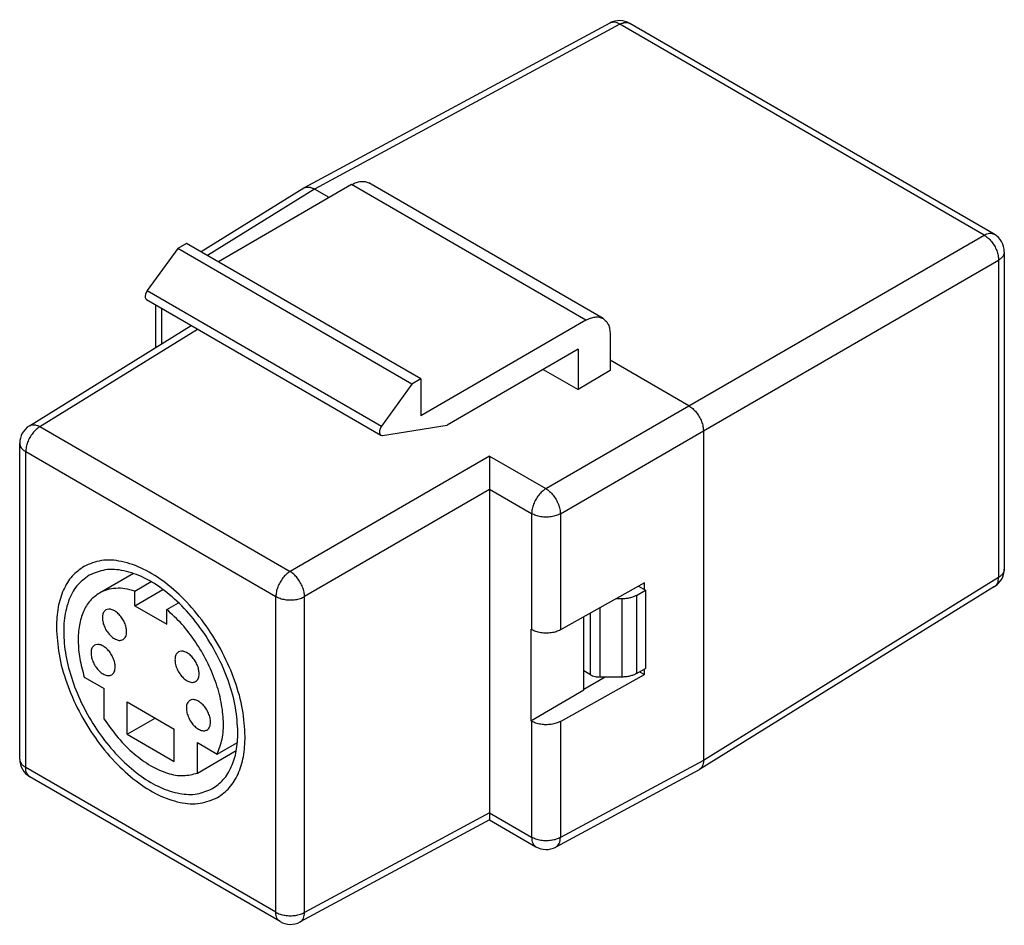
# Model space of a CAD drawing. Units: inches. Extents: x -3.01 to 2.63, y -4.95 to 0.3.
# Drawn here: x -0.45 to 0.99, y -1.08 to 0.25 of the extents above; entities that cross this region are included whole.
import ezdxf

# ---------------------------------------------------------------- set-up
doc = ezdxf.new("R2010")
doc.units = ezdxf.units.IN
doc.header["$MEASUREMENT"] = 0

# ---------------------------------------------------------------- blocks, each defined once
blk = doc.blocks.new('s-video_connector__18', base_point=(-0.3941004875182277, -0.9018175485240943))
at = {"color": 7, "linetype": 'Continuous'}
for p, q in [((-0.2816960675204256, -0.56313095004009), (-0.3313533054895554, -0.5918712976519137)), ((-0.279549188966007, -0.5888633334233798), (-0.2558258991220346, -0.575132896039092)), ((-0.279549188966007, -0.6104515607815292), (-0.2384207049382408, -0.5866474392466149)), ((-0.279549188966007, -0.6104515607815292), (-0.279549188966007, -0.5888633334233798)), ((-0.279549188966007, -0.6104515607815292), (-0.2328801414076949, -0.6374624197095359)), ((-0.2328801414076949, -0.6158741923513865), (-0.2157390909821616, -0.6059533878964969)), ((-0.2328801414076949, -0.6374624197095359), (-0.2328801414076949, -0.6158741923513865)), ((-0.3533800952543686, -0.7145078702834188), (-0.3244504695713525, -0.7312516025652404)), ((-0.3244504695713525, -0.7758507192823662), (-0.3244504695713525, -0.7312516025652404)), ((-0.2905093440743983, -0.798194142507822), (-0.2905093440743983, -0.7508958636037907)), ((-0.2905093440743983, -0.7508958636037907), (-0.2219199862993033, -0.790593641119194)), ((-0.2905093440743983, -0.798194142507822), (-0.2496486362849507, -0.7745450030558063)), ((-0.2219199862993033, -0.8378919200232254), (-0.2219199862993033, -0.790593641119194)), ((-0.2905093440743983, -0.798194142507822), (-0.2219199862993033, -0.8378919200232254)), ((-0.1879788608023496, -0.8102379021577437), (-0.1590492351193335, -0.8269816344395656)), ((-0.1879788608023491, -0.8548370188748701), (-0.1879788608023496, -0.8102379021577437)), ((-0.1590492351193335, -0.8269816344395656), (-0.12959806050241, -0.8099360428866667)), ((-0.1879788608023491, -0.8548370188748701), (-0.1312742831583761, -0.8220178501228228))]:
    blk.add_line(p, q, dxfattribs=at)
for points in [[(-0.1183288428554741, -0.8014997759688428), (-0.1221446162137825, -0.762140200070891), (-0.1333806710152507, -0.7205421299988011), (-0.1514152011716129, -0.6790078657468684), (-0.1752499941312026, -0.6398361746168579), (-0.2035659270594233, -0.6051951101765662), (-0.2347957729572084, -0.5770018819324034), (-0.2672110871932524, -0.556816960910441), (-0.29901779013408, -0.5457574277525857), (-0.3284554746934028, -0.5444354841149717), (-0.3538948975803664, -0.5529241972975676)], [(-0.3538948975803664, -0.5529241972975676), (-0.3709687248023656, -0.5671149807559566), (-0.383653315464347, -0.5872183055462834), (-0.391463472332491, -0.6124652627772563), (-0.3941004875182277, -0.6418901550306222)], [(-0.1289354445732726, -0.7953609443942954), (-0.1324576969040185, -0.7590290281808015), (-0.1428294397976814, -0.720630809652719), (-0.1594766984035543, -0.6822914888047814), (-0.1814780457508681, -0.6461330046847715), (-0.2076158299923027, -0.6141566375091176), (-0.2364433800517964, -0.5881321191298907), (-0.2663652085773756, -0.5694998843403866), (-0.2957252420612162, -0.5592910845023664), (-0.3228984893467449, -0.5580708288368765), (-0.3463810335500959, -0.5659065640823494)], [(-0.3463810335500959, -0.5659065640823494), (-0.3641101580915203, -0.5813821048568348), (-0.376428974323877, -0.603893489440626), (-0.3827197183484148, -0.6323119562093056), (-0.382666996841322, -0.6652124418727013), (-0.3762734013440004, -0.7009452087624154), (-0.3638595842385245, -0.7377184508218033), (-0.3460479792198917, -0.7736882051164169), (-0.323731775239248, -0.8070508119877178), (-0.2980299675182438, -0.8361333027090962), (-0.2702313745510795, -0.859477400935927), (-0.2417299223588351, -0.8759124841233596), (-0.2139547926696664, -0.88461448875532), (-0.1882987581602277, -0.8851469946204678), (-0.1660482968236062, -0.8774833669171149)], [(-0.279549188966007, -0.5888633334233798), (-0.2938937705703895, -0.5855427266611714), (-0.3074866933412616, -0.5849382149862394), (-0.320056791313259, -0.5870618613513491), (-0.3313533054895554, -0.5918712976519137)], [(-0.3313533054895554, -0.5918712976519137), (-0.3446905217319303, -0.6030231344899308), (-0.354523073430875, -0.6188757447895992), (-0.3604614580866392, -0.6388012032601087), (-0.3622704671917297, -0.6620102109466088), (-0.3598784215113499, -0.6875834355735785), (-0.3533800952543686, -0.7145078702834188)], [(-0.3217707804929594, -0.6164773706002605), (-0.3250134023050511, -0.6197678884644943), (-0.3267127886454853, -0.6248542872447231), (-0.3267025413984641, -0.6312387226700626), (-0.3249837165352287, -0.6382962112142077), (-0.3217245143291654, -0.6453359268671516), (-0.317244010939308, -0.6516687844265624), (-0.3119807582407104, -0.6566748481988212), (-0.3064499763324472, -0.6598641384317145), (-0.3011930567808, -0.6609244041121346), (-0.2967245670587246, -0.6597519265495332)], [(-0.2915700042461782, -0.6483460345324749), (-0.2923323952344838, -0.6419821846019826), (-0.2945537732310475, -0.6352847495754077), (-0.298042569123348, -0.6288314066211962), (-0.3024978345936804, -0.623178767561505), (-0.3075353053774855, -0.6188144183488332), (-0.3127204724135541, -0.6161147644639602), (-0.3176060942656665, -0.6153127038519787), (-0.3217707804929594, -0.6164773706002605)], [(-0.1590492351193335, -0.8269816344395656), (-0.1521056804073405, -0.8053400909821116), (-0.1501896352320115, -0.779659254787832), (-0.1533936660630675, -0.7511792534630397), (-0.1615630085313369, -0.7212754313293979), (-0.1743031931527551, -0.6913918690045983), (-0.1909989509428655, -0.662971668434237), (-0.2108440538817783, -0.6373872863913398), (-0.2328801414076949, -0.6158741923513865)], [(-0.3941004875182277, -0.6418901550306222), (-0.3902847141599194, -0.6812497309285742), (-0.3790486593584511, -0.7228478010006638), (-0.3610141292020888, -0.7643820652525959), (-0.3371793362424992, -0.8035537563826067), (-0.3088634033142785, -0.8381948208228983), (-0.2776335574164936, -0.866388049067061), (-0.2452182431804495, -0.8865729700890238), (-0.213411540239622, -0.8976325032468786), (-0.1839738556802993, -0.8989544468844927), (-0.1585344327933358, -0.8904657337018971)], [(-0.2967245670587246, -0.6597519265495332), (-0.2945356148507759, -0.6579325953369193), (-0.292909385278727, -0.6553552460048261), (-0.2919080831161446, -0.6521184566162399), (-0.2915700042461782, -0.6483460345324749)], [(-0.3383877898508435, -0.6680214353484535), (-0.341630411662935, -0.6713119532126872), (-0.3433297980033694, -0.676398351992916), (-0.3433195507563482, -0.6827827874182555), (-0.3416007258931129, -0.6898402759624007), (-0.3383415236870498, -0.6968799916153448), (-0.3338610202971923, -0.7032128491747556), (-0.3285977675985946, -0.7082189129470141), (-0.3230669856903312, -0.7114082031799074), (-0.3178100661386838, -0.7124684688603276), (-0.3133415764166084, -0.7112959912977261)], [(-0.308187013604062, -0.6998900992806684), (-0.3089494045923677, -0.693526249350176), (-0.3111707825889315, -0.686828814323601), (-0.3146595784812319, -0.6803754713693896), (-0.3191148439515643, -0.6747228323096985), (-0.3241523147353693, -0.6703584830970265), (-0.329337481771438, -0.6676588292121535), (-0.3342231036235505, -0.6668567686001721), (-0.3383877898508435, -0.6680214353484535)], [(-0.2157047633149772, -0.6778656863457292), (-0.218947385127069, -0.6811562042099636), (-0.2206467714675033, -0.6862426029901927), (-0.2206365242204821, -0.6926270384155321), (-0.2189176993572469, -0.6996845269596772), (-0.2156584971511835, -0.7067242426126211), (-0.2111779937613259, -0.7130571001720319), (-0.2059147410627284, -0.7180631639442906), (-0.2003839591544653, -0.7212524541771839), (-0.1951270396028178, -0.7223127198576038), (-0.1906585498807425, -0.7211402422950024)], [(-0.1855039870681961, -0.7097343502779442), (-0.1862663780565017, -0.7033705003474523), (-0.1884877560530653, -0.6966730653208774), (-0.1919765519453659, -0.6902197223666655), (-0.1964318174156983, -0.6845670833069742), (-0.2014692881995033, -0.6802027340943024), (-0.2066544552355721, -0.6775030802094297), (-0.2115400770876846, -0.6767010195974483), (-0.2157047633149772, -0.6778656863457292)], [(-0.3133415764166084, -0.7112959912977261), (-0.31115262420866, -0.7094766600851122), (-0.3095263946366112, -0.7068993107530188), (-0.3085250924740284, -0.7036625213644327), (-0.308187013604062, -0.6998900992806684)], [(-0.1906585498807425, -0.7211402422950024), (-0.1884695976727938, -0.7193209110823885), (-0.1868433681007449, -0.7167435617502953), (-0.1858420659381624, -0.713506772361709), (-0.1855039870681961, -0.7097343502779442)], [(-0.1688869777103125, -0.7805134206263845), (-0.1696493686986182, -0.7741495706958924), (-0.1718707466951818, -0.7674521356693172), (-0.1753595425874821, -0.7609987927151057), (-0.1798148080578146, -0.7553461536554147), (-0.1848522788416198, -0.750981804442743), (-0.1900374458776883, -0.7482821505578701), (-0.1949230677298007, -0.7474800899458882), (-0.1990877539570931, -0.7486447566941695)], [(-0.1990877539570931, -0.7486447566941695), (-0.202330375769185, -0.7519352745584035), (-0.2040297621096193, -0.7570216733386324), (-0.2040195148625982, -0.7634061087639717), (-0.202300689999363, -0.7704635973081171), (-0.1990414877933001, -0.7775033129610609), (-0.1945609844034425, -0.7838361705204717), (-0.1892977317048448, -0.7888422342927303), (-0.1837669497965816, -0.7920315245256238), (-0.1785100302449342, -0.793091790206044), (-0.174041540522859, -0.7919193126434428)], [(-0.3244504695713525, -0.7758507192823662), (-0.3038620241111151, -0.8034037235763476), (-0.2806996866684825, -0.8265428522211213), (-0.2562146651868512, -0.8440180844142143), (-0.2317296437052196, -0.854885468824265), (-0.208567306262587, -0.8585578849543919), (-0.1879788608023491, -0.8548370188748701)], [(-0.174041540522859, -0.7919193126434428), (-0.1718525883149103, -0.7900999814308288), (-0.1702263587428614, -0.7875226320987353), (-0.1692250565802788, -0.7842858427101489), (-0.1688869777103125, -0.7805134206263845)], [(-0.1660482968236062, -0.8774833669171149), (-0.150287840926376, -0.8643841821862945), (-0.1385789880076241, -0.8458272669952235), (-0.1313696124370296, -0.8225223833974024), (-0.1289354445732726, -0.7953609443942954)], [(-0.1585344327933358, -0.8904657337018971), (-0.1414606055713365, -0.876274950243508), (-0.1287760149093554, -0.8561716254531808), (-0.1209658580412111, -0.8309246682222081), (-0.1183288428554741, -0.8014997759688428)]]:
    blk.add_spline(points, degree=3, dxfattribs=at)
blk = doc.blocks.new('back__19', base_point=(-0.03250008067121234, -0.8500494900740995))
at = {"color": 7, "linetype": 'Continuous'}
for p, q in [((0.4146125735702027, 0.2408510983758929), (-0.03197860506582054, 7.994461417059647e-05)), ((0.9758663677613933, -0.06749284717183775), (0.4438769993777991, 0.24040908210268)), ((0.004509994455625453, -0.01414192891662043), (-0.01721580401942935, -0.001567588783049515)), ((0.9908386397008525, -0.09345758074140147), (0.9908386397008525, -0.5569371504971659)), ((0.5300913063662213, -0.3183350379248026), (0.4148296701591825, -0.2516245315338268)), ((0.5513012789281864, -0.3550717320644649), (0.5513012789281864, -0.8362168489402728)), ((0.4533149515334211, -0.5952721573837757), (0.4664484651858006, -0.587670813386982)), ((0.4563658502063245, -0.5818352520227663), (0.4664484651858006, -0.587670813386982)), ((0.4664484651858006, -0.587670813386982), (0.4664484651858006, -0.7018390728105065)), ((0.976643638028093, -0.5824362098499325), (0.5453755830180043, -0.8497476739211464)), ((0.4321017480978247, -0.600357731974379), (0.4232258510356262, -0.600357731974379)), ((0.4533149515334211, -0.7094404168073006), (0.4664484651858006, -0.7018390728105065)), ((0.3863443887849436, -0.7111356083375012), (0.376645903975109, -0.7055223717552344)), ((0.4321017480978247, -0.7145259913979032), (0.4004865244086747, -0.7145259913979032))]:
    blk.add_line(p, q, dxfattribs=at)
at = {"color": 124, "linetype": 'Continuous'}
for p, q in [((0.4292194927654528, 0.2391195242386288), (-0.01721580401942935, -0.001567588783049515)), ((0.9612088611490476, -0.06878240503588885), (0.4292194927654528, 0.2391195242386288)), ((0.5300913063662213, -0.3183350379248026), (0.9612088611490476, -0.06878240503588885)), ((0.5513012789281864, -0.3550717320644649), (0.9824188337110121, -0.1055190991755515)), ((0.9824188337110121, -0.1055190991755515), (0.9824188337110121, -0.5689986689313155)), ((0.9824188337110121, -0.5689986689313155), (0.5513012789281864, -0.8362168489402728)), ((0.4321017480978247, -0.600357731974379), (0.4321017480978247, -0.7145259913979032)), ((0.4533149515334211, -0.5952721573837757), (0.4533149515334211, -0.7094404168073006)), ((0.4004865244086747, -0.7145259913979032), (0.4004865244086747, -0.6130671083202084)), ((0.3863443887849436, -0.7111356083375012), (0.3863443887849442, -0.6209713759761701))]:
    blk.add_line(p, q, dxfattribs=at)
at = {"color": 7, "linetype": 'Continuous'}
for centre, radius, start, end in [((0.4288492713172583, 0.2144443485331165), 0.02999999999999972, 59.93883201339031, 118.3304836772299), ((0.9608386397008525, -0.09345758074140147), 0.03000000000000003, 0, 59.93883201339044), ((0.9608386397008525, -0.5569371504971659), 0.02999999999999983, -58.2082592146494, 0)]:
    blk.add_arc(centre, radius, start, end, dxfattribs=at)
at = {"color": 124, "linetype": 'Continuous'}
for points in [[(0.4292194927654528, 0.2391195242386288), (0.4252273563713532, 0.241051223160981), (0.4213689092500509, 0.2420008300757782), (0.4177865725976204, 0.2419332892949375), (0.4146125735702027, 0.2408510983758929)], [(0.4292194927654528, 0.2391195242386288), (0.4332693416611043, 0.2409302327796606), (0.437155991469658, 0.2417630220131358), (0.4407359368364732, 0.2415871389493615), (0.4438769993777991, 0.24040908210268)], [(0.9612088611490476, -0.06878240503588885), (0.9652587100446988, -0.06697169649485712), (0.9691453598532522, -0.06613890726138175), (0.9727253052200674, -0.06631479032515615), (0.9758663677613933, -0.06749284717183775)], [(0.9612088611490476, -0.06878240503588885), (0.9667805275417483, -0.07274597683948783), (0.9719474232780684, -0.07812045536676779), (0.9763575599412795, -0.08453973854812978), (0.9797105235813298, -0.0915665190324918), (0.9817778856742851, -0.09872212353219975), (0.9824188337110121, -0.1055190991755515)], [(0.9908386397008525, -0.09345758074140147), (0.9902874539837259, -0.09677064255368172), (0.988654155337856, -0.09996196408174003), (0.9859987556964113, -0.1029142773967376), (0.9824188337110121, -0.1055190991755515)], [(0.9908386397008525, -0.5569371504971659), (0.9902874539837259, -0.560250212309446), (0.988654155337856, -0.5634415338375044), (0.9859987556964113, -0.5663938471525019), (0.9824188337110121, -0.5689986689313155)], [(0.976643638028093, -0.5824362098499325), (0.9791522113568425, -0.5802361535514756), (0.9809912691260739, -0.5771843221127493), (0.9820935750278446, -0.5733922824766787), (0.9824188337110121, -0.5689986689313155)]]:
    blk.add_spline(points, degree=3, dxfattribs=at)
at = {"color": 7, "linetype": 'Continuous'}
for points in [[(-0.03250008067121234, -0.0002218715387829665), (-0.03224162249078692, -6.702474864880739e-05), (-0.03197860506582054, 7.994461417059647e-05)], [(-0.03197860506582054, 7.994461417059647e-05), (-0.02879319167507914, 0.001168289370456695), (-0.02518020433746233, 0.001252354886198156), (-0.021273001482164, 0.0003290336995754112), (-0.01721580401942935, -0.001567588783049515)], [(0.5300913063662213, -0.3183350379248026), (0.5355812615853329, -0.3223459082860213), (0.5406967922844932, -0.3277501194932152), (0.5450894096245199, -0.3341795437444049), (0.5484598925877546, -0.341196183158939), (0.5505786197178699, -0.348322054978733), (0.5513012789281864, -0.3550717320644649)], [(0.4533149515334211, -0.5952721573837757), (0.4487688542978814, -0.5974314981016684), (0.4435822510687777, -0.5990360342005157), (0.437954457480711, -0.6000241014221933), (0.4321017480978247, -0.600357731974379)], [(0.3863443887849436, -0.7111356083375012), (0.3893751202753036, -0.7125751688160964), (0.3928328557613728, -0.7136448595486612), (0.3965847181534173, -0.7143035710297795), (0.4004865244086747, -0.7145259913979032)], [(0.4533149515334211, -0.7094404168073006), (0.4487688542978814, -0.7115997575251927), (0.4435822510687777, -0.7132042936240399), (0.4379544574807108, -0.7141923608457178), (0.4321017480978247, -0.7145259913979032)], [(0.5513012789281864, -0.8362168489402728), (0.5509134573781803, -0.8406492406221957), (0.549764174278405, -0.8444703979808301), (0.5478954424688041, -0.8475406221826747), (0.5453755830180043, -0.8497476739211464)], [(0.5453755830180043, -0.8497476739211464), (0.5451171248375788, -0.8499025207112801), (0.544854107412612, -0.8500494900740995)]]:
    blk.add_spline(points, degree=3, dxfattribs=at)
blk = doc.blocks.new('front__20', base_point=(-0.4477530543586073, -1.075861486420843))
at = {"color": 7, "linetype": 'Continuous'}
for p, q in [((0.03723464900556614, 0.004798269646715415), (-0.1573920958945026, -0.107846745093392)), ((0.4045205445340897, -0.19078118490827), (0.06228086243980086, 0.007298447230444182)), ((-0.03250008067121234, -0.0002218715387829665), (-0.1825993646389859, -0.09325741842742861)), ((0.004509994455625453, -0.01414192891662043), (-0.01721580401942935, -0.001567588783049515)), ((-0.2038887633790465, -0.0809356553721329), (-0.2169361984483449, -0.0884871792721822)), ((0.1383509187152424, -0.2790152875108468), (-0.2038887633790465, -0.0809356553721329)), ((-0.2169361984483449, -0.0884871792721822), (-0.2613512554655496, -0.1500600146108475)), ((0.1253034836459445, -0.2865668114108962), (-0.2169361984483449, -0.0884871792721822)), ((-0.2623047002756703, -0.1630476161206597), (0.07993498181861852, -0.3611272482593744)), ((-0.2486909558388419, -0.2328884926129722), (-0.2486909558388419, -0.170926905493464)), ((-0.433558052685848, -0.347474058927667), (-0.1969960456773529, -0.2008466059956704)), ((0.379474331099855, -0.1932813624919987), (0.1383509187152424, -0.3328374669533657)), ((0.4148296701591825, -0.2135929689423865), (0.4148296701591825, -0.2666139463045799)), ((0.3681606226008704, -0.2357109024665278), (0.176613356235078, -0.346573593276471)), ((0.3681606226008704, -0.2357109024665278), (0.3681606226008704, -0.2945642748693332)), ((0.5300913063662213, -0.3183350379248026), (0.4148296701591825, -0.2516245315338268)), ((0.3173175368079612, -0.2651375886679306), (0.3681606226008704, -0.2945642748693332)), ((0.4148296701591825, -0.2666139463045799), (0.3681606226008704, -0.2945642748693332)), ((0.1253034836459445, -0.2865668114108962), (0.08088842662873923, -0.3481396467495617)), ((0.1383509187152424, -0.2790152875108468), (0.1253034836459445, -0.2865668114108962)), ((0.1383509187152424, -0.2790152875108468), (0.1383509187152424, -0.3328374669533657)), ((0.08252577687898556, -0.3615351495996187), (0.176613356235078, -0.346573593276471)), ((0.5513012789281864, -0.3550717320644649), (0.5513012789281864, -0.8362168489402728)), ((-0.4477530543586073, -0.8343175297708633), (-0.4477530543586073, -0.3729731182804337)), ((0.2387600816437325, -0.4406593131478655), (0.2387600816437325, -0.9126944214249113)), ((0.4649673538125851, -0.5770277329495147), (0.3422842762112063, -0.6455972834063202)), ((0.4649673538125851, -0.586813583757245), (0.4649673538125851, -0.5770277329495147)), ((0.376645903975109, -0.7333154618483025), (0.376645903975109, -0.6263920155340016)), ((0.2988641580445886, -0.6445935990226611), (0.2988641580445886, -0.7783335600616467)), ((0.30023132166184, -0.6453848785865077), (0.2988641580445886, -0.6445935990226611)), ((0.4649673538125851, -0.7107676939885), (0.4649673538125851, -0.7026963024402432)), ((0.3422842762112063, -0.7793372444453052), (0.4649673538125851, -0.7107676939885)), ((0.407695918684129, -0.7145259913979032), (0.376645903975109, -0.7324969509716961)), ((0.4579945256431559, -0.7067319982143719), (0.4649673538125851, -0.7107676939885)), ((0.2988641580445886, -0.7783335600616467), (0.376645903975109, -0.7333154618483025)), ((0.2988641580445886, -0.7783335600616467), (0.30023132166184, -0.7791248396254931)), ((-0.06727759720444229, -1.071826219990407), (-0.4327807824191484, -0.860282263340427)), ((0.544854107412612, -0.8500494900740995), (0.3356812228444921, -0.962821078861302)), ((0.2386081166169823, -0.9231331212898866), (-0.03801317139684582, -1.07226823626362)), ((0.2386081166169823, -0.9231331212898866), (0.3064167970368956, -0.9623790625880896))]:
    blk.add_line(p, q, dxfattribs=at)
at = {"color": 124, "linetype": 'Continuous'}
for p, q in [((0.379474331099855, -0.1932813624919987), (0.03723464900556614, 0.004798269646715415)), ((-0.01721580401942935, -0.001567588783049515), (-0.1735727431860802, -0.09848179756986361)), ((-0.2613512554655496, -0.1500600146108475), (0.08088842662873923, -0.3481396467495617)), ((-0.2399041592744386, -0.227442201317245), (-0.2399041592744386, -0.1760124800840668)), ((-0.4181232758068024, -0.3487264921096769), (-0.1879694242244476, -0.2060709851381054)), ((0.3210743036492413, -0.4392934367245318), (0.5300913063662213, -0.3183350379248026)), ((-0.4181232758068024, -0.3487264921096769), (-0.05262009059209657, -0.5602704487596574)), ((0.3422842762112063, -0.4760301308641939), (0.5513012789281864, -0.3550717320644649)), ((-0.4389662577942037, -0.8465951929199568), (-0.4389662577942037, -0.3852507814295274)), ((-0.4389662577942037, -0.3852507814295274), (-0.07346307257949788, -0.5967947380795077)), ((0.2387569066730567, -0.3916502189308483), (-0.05262009059209657, -0.5602704487596574)), ((0.2387569066730567, -0.3916502189308483), (0.3210743036492413, -0.4392934367245318)), ((0.2387600816437325, -0.4406593131478655), (-0.03141011803013211, -0.5970071428993198)), ((0.238756962075571, -0.4402379286979818), (0.30023132166184, -0.4758177260443818)), ((0.30023132166184, -0.4758177260443818), (0.30023132166184, -0.6453848785865077)), ((0.3422842762112063, -0.4760301308641939), (0.3422842762112063, -0.6455972834063202)), ((-0.07346307257949788, -1.058139149569937), (-0.07346307257949788, -0.5967947380795077)), ((-0.03141011803013155, -1.05835155438975), (-0.03141011803013211, -0.5970071428993198)), ((0.30023132166184, -0.7791248396254931), (0.30023132166184, -0.9486919921676193)), ((0.3422842762112063, -0.7793372444453052), (0.3422842762112063, -0.9489043969874317)), ((-0.07346307257949788, -1.058139149569937), (-0.4389662577942037, -0.8465951929199568)), ((0.5513012789281864, -0.8362168489402728), (0.3422842762112063, -0.9489043969874317)), ((0.2387600816437325, -0.9126944214249113), (-0.03141011803013155, -1.05835155438975)), ((0.238756962075571, -0.9131121948212193), (0.30023132166184, -0.9486919921676193))]:
    blk.add_line(p, q, dxfattribs=at)
at = {"color": 7, "linetype": 'Continuous'}
for centre, radius, start, end in [((-0.4177530543586073, -0.3729731182804337), 0.03000000000000004, 121.7917407853509, 180), ((-0.4177530543586073, -0.8343175297708633), 0.02999999999999997, 180, -120.0611679866099), ((0.3214445250974364, -0.9364143290185258), 0.02999999999999991, -120.0611679866094, -61.66951632276969), ((-0.05224986914390146, -1.045861486420844), 0.02999999999999928, -120.0611679866102, -61.66951632276972)]:
    blk.add_arc(centre, radius, start, end, dxfattribs=at)
for points in [[(-0.03250008067121234, -0.0002218715387829665), (-0.03224162249078692, -6.702474864880739e-05), (-0.03197860506582054, 7.994461417059647e-05)], [(-0.03197860506582054, 7.994461417059647e-05), (-0.02879319167507914, 0.001168289370456695), (-0.02518020433746233, 0.001252354886198156), (-0.021273001482164, 0.0003290336995754112), (-0.01721580401942935, -0.001567588783049515)], [(0.03723464900556614, 0.004798269646715415), (0.04414817223323689, 0.008012487238622051), (0.05079476406889984, 0.009528303485120999), (0.05691779679276533, 0.009287184076936432), (0.06228086243980086, 0.007298447230444182)], [(-0.2613512554655496, -0.1500600146108475), (-0.2628407584708686, -0.1525422710094808), (-0.2638653255656305, -0.1551796737560648), (-0.2643390411867208, -0.1577510929945087), (-0.264222200042122, -0.1600409341462778), (-0.2635245852348539, -0.1618571987516136), (-0.2623047002756703, -0.1630476161206597)], [(0.379474331099855, -0.1932813624919987), (0.3863878543275261, -0.1900671449000921), (0.3930344461631893, -0.1885513286535931), (0.3991574788870544, -0.1887924480617778), (0.4045205445340897, -0.19078118490827)], [(0.4045205445340897, -0.19078118490827), (0.4088984489499871, -0.1944198473334979), (0.4121509080940848, -0.1995745459976843), (0.4141535124192499, -0.2060481247748568), (0.4148296701591825, -0.2135929689423865)], [(0.5300913063662213, -0.3183350379248026), (0.5355812615853329, -0.3223459082860213), (0.5406967922844932, -0.3277501194932152), (0.5450894096245199, -0.3341795437444049), (0.5484598925877546, -0.341196183158939), (0.5505786197178699, -0.348322054978733), (0.5513012789281864, -0.3550717320644649)], [(0.08088842662873923, -0.3481396467495617), (0.07939892362342019, -0.3506219031481949), (0.07837435652865837, -0.353259305894779), (0.07790064090756835, -0.3558307251332228), (0.07801748205216721, -0.3581205662849922), (0.0787150968594352, -0.3599368308903281), (0.07993498181861852, -0.3611272482593744)], [(0.07993498181861852, -0.3611272482593744), (0.08113942736639775, -0.3615481522525412), (0.08252577687898556, -0.3615351495996187)], [(0.2387569066730567, -0.3916502189308483), (0.2386936761117031, -0.396884840590458), (0.2386467358813889, -0.4028339862120953), (0.2386178502100408, -0.4092740726452483), (0.2386081046178292, -0.4159630612713474), (0.2386178654615457, -0.422649561298252), (0.2386467658112052, -0.4290822754853497), (0.2386937195949796, -0.4350194422622263), (0.238756962075571, -0.4402379286979818)], [(0.2387600816437325, -0.4406593131478655), (0.2387593017373573, -0.4404490643103076), (0.238756962075571, -0.4402379286979818)], [(-0.1183288428554741, -0.8014997759688428), (-0.1221446162137825, -0.762140200070891), (-0.1333806710152507, -0.7205421299988011), (-0.1514152011716129, -0.6790078657468684), (-0.1752499941312026, -0.6398361746168579), (-0.2035659270594233, -0.6051951101765662), (-0.2347957729572084, -0.5770018819324034), (-0.2672110871932524, -0.556816960910441), (-0.29901779013408, -0.5457574277525857), (-0.3284554746934028, -0.5444354841149717), (-0.3538948975803664, -0.5529241972975676)], [(-0.3538948975803664, -0.5529241972975676), (-0.3709687248023656, -0.5671149807559566), (-0.383653315464347, -0.5872183055462834), (-0.391463472332491, -0.6124652627772563), (-0.3941004875182277, -0.6418901550306222)], [(-0.3941004875182277, -0.6418901550306222), (-0.3902847141599194, -0.6812497309285742), (-0.3790486593584511, -0.7228478010006638), (-0.3610141292020888, -0.7643820652525959), (-0.3371793362424992, -0.8035537563826067), (-0.3088634033142785, -0.8381948208228983), (-0.2776335574164936, -0.866388049067061), (-0.2452182431804495, -0.8865729700890238), (-0.213411540239622, -0.8976325032468786), (-0.1839738556802993, -0.8989544468844927), (-0.1585344327933358, -0.8904657337018971)], [(0.3422842762112063, -0.6455972834063202), (0.3360650733861558, -0.6482688907731867), (0.3288714067391781, -0.6499299680420878), (0.3211827290977545, -0.6504697877095005), (0.3135115002363203, -0.6498523868540826), (0.3063690174509506, -0.6481188992808496), (0.30023132166184, -0.6453848785865077)], [(0.3422842762112063, -0.7793372444453052), (0.3360650733861554, -0.7820088518121723), (0.3288714067391779, -0.7836699290810732), (0.3211827290977542, -0.7842097487484858), (0.31351150023632, -0.783592347893068), (0.3063690174509505, -0.7818588603198349), (0.30023132166184, -0.7791248396254931)], [(-0.1585344327933358, -0.8904657337018971), (-0.1414606055713365, -0.876274950243508), (-0.1287760149093554, -0.8561716254531808), (-0.1209658580412111, -0.8309246682222081), (-0.1183288428554741, -0.8014997759688428)], [(0.5513012789281864, -0.8362168489402728), (0.5509134573781803, -0.8406492406221957), (0.549764174278405, -0.8444703979808301), (0.5478954424688041, -0.8475406221826747), (0.5453755830180043, -0.8497476739211464)], [(0.5453755830180043, -0.8497476739211464), (0.5451171248375788, -0.8499025207112801), (0.544854107412612, -0.8500494900740995)], [(0.238756962075571, -0.9131121948212193), (0.2387539961273362, -0.913309932882443), (0.2387510563199727, -0.913505950762832), (0.2387481427696554, -0.9137002406908153), (0.2387452555925593, -0.9138927948948222), (0.2387423949048593, -0.9140836056032815), (0.2387395608227303, -0.9142726650446222), (0.2387367534623471, -0.9144599654472735), (0.238733972939885, -0.9146454990396642), (0.2387312193715185, -0.9148292580502233), (0.2387284928734227, -0.9150112347073802), (0.2387257935617726, -0.9151914212395634), (0.238723121552743, -0.9153698098752023), (0.2387204769625088, -0.915546392842726), (0.238717859907245, -0.915721162370563), (0.2387152705031266, -0.9158941106871431), (0.2387127088663284, -0.9160652300208946), (0.2387101751130252, -0.9162345126002468), (0.2387076693593922, -0.916401950653629), (0.2387051917216042, -0.9165675364094695), (0.238702742315836, -0.9167312620961983), (0.2387003212582628, -0.9168931199422437), (0.2386979286650592, -0.9170531021760349), (0.2386955646524004, -0.9172112010260008), (0.2386932293364611, -0.9173674087205709), (0.2386909228334164, -0.9175217174881738), (0.2386886452594411, -0.9176741195572385), (0.2386863967307102, -0.9178246071561942), (0.2386841773633985, -0.91797317251347), (0.238681987273681, -0.9181198078574946), (0.2386798265777328, -0.9182645054166974), (0.2386776953917285, -0.9184072574195072), (0.2386755938318432, -0.9185480560943531), (0.2386735220142518, -0.9186868936696639), (0.2386714800551293, -0.9188237623738693), (0.2386694680706504, -0.9189586544353974), (0.2386674861769902, -0.9190915620826777), (0.2386655344903237, -0.9192224775441393), (0.2386636131268256, -0.9193513930482112), (0.2386617222026709, -0.9194783008233222), (0.2386598618340346, -0.9196031930979016), (0.2386580321370915, -0.919726062100378), (0.2386562332280167, -0.9198469000591809), (0.2386544652229849, -0.9199656992027392), (0.2386527282381712, -0.9200824517594817), (0.2386510223897504, -0.9201971499578376), (0.2386493477938975, -0.9203097860262359), (0.2386477045667875, -0.9204203521931058), (0.2386460928245951, -0.9205288406868761), (0.238644575866473, -0.9206309883167718), (0.2386430892607144, -0.920731131228825), (0.2386416330425261, -0.9208292670086718), (0.2386402072471147, -0.920925393241948), (0.2386388119096872, -0.9210195075142897), (0.2386374470654503, -0.9211116074113328), (0.2386361127496109, -0.9212016905187136), (0.2386348089973757, -0.9212897544220675), (0.2386335358439516, -0.9213757967070312), (0.2386322933245453, -0.92145981495924), (0.2386310814743637, -0.9215418067643301), (0.2386299003286134, -0.9216217697079377), (0.2386287499225015, -0.9216997013756987), (0.2386276302912345, -0.9217755993532489), (0.2386265414700194, -0.9218494612262244), (0.238625483494063, -0.9219212845802611), (0.2386244563985719, -0.9219910670009952), (0.2386234602187532, -0.9220588060740628), (0.2386224949898134, -0.9221244993850992), (0.2386215607469595, -0.9221881445197408), (0.2386206575253982, -0.9222497390636238), (0.2386197853603364, -0.9223092806023839), (0.2386189442869808, -0.9223667667216572), (0.2386181343405382, -0.9224221950070797), (0.2386173555562155, -0.9224755630442871), (0.2386166079692194, -0.9225268684189157), (0.2386158916147567, -0.9225761087166013), (0.2386152065280343, -0.9226232815229802), (0.2386145527442589, -0.922668384423688), (0.2386139302986373, -0.9227114150043609), (0.2386133392263764, -0.9227523708506349), (0.2386127795626829, -0.9227912495481456), (0.2386122513427636, -0.9228280486825295), (0.2386117546018254, -0.9228627658394222), (0.238611289375075, -0.9228953986044599), (0.2386108556977192, -0.9229259445632787), (0.2386104536049649, -0.9229544013015142), (0.2386100831320188, -0.9229807664048028), (0.2386097443140877, -0.9230050374587799), (0.2386094371863784, -0.9230272120490822), (0.2386091617840977, -0.923047287761345), (0.2386089181424526, -0.923065262181205), (0.2386087062966496, -0.9230811328942976), (0.2386085262818956, -0.923094897486259), (0.2386083781333975, -0.923106553542725), (0.238608261886362, -0.9231160986493319), (0.238608177575996, -0.9231235303917156), (0.2386081252375061, -0.923128846355512), (0.2386081049060993, -0.9231320441263569), (0.2386081166169823, -0.9231331212898866)], [(0.238756962075571, -0.9131121948212193), (0.2387593017373575, -0.9129037674824824), (0.2387600816437325, -0.9126944214249113)]]:
    blk.add_spline(points, degree=3, dxfattribs=at)
at = {"color": 124, "linetype": 'Continuous'}
for points in [[(-0.4181232758068024, -0.3487264921096769), (-0.4235408632703037, -0.3527865358957261), (-0.4285726915761252, -0.3581920213050162), (-0.4328833774648539, -0.3645826854024491), (-0.4361856228908896, -0.3715325743065336), (-0.4382593144608792, -0.3785784772767445), (-0.4389662577942037, -0.3852507814295274)], [(-0.433558052685848, -0.347474058927667), (-0.4303031164475635, -0.3461680521422243), (-0.4265422113308689, -0.3459427196318186), (-0.4224269602713387, -0.346807151717106), (-0.4181232758068024, -0.3487264921096769)], [(-0.4477530543586073, -0.3729731182804337), (-0.447176611375126, -0.3763605177616471), (-0.4454694403339462, -0.3796177416956319), (-0.4426971415445696, -0.3826196158599122), (-0.4389662577942037, -0.3852507814295274)], [(0.3210743036492413, -0.4392934367245318), (0.3156567161857401, -0.443353480510581), (0.3106248878799186, -0.448758965919871), (0.3063142019911897, -0.4551496300173037), (0.3030119565651541, -0.4620995189213881), (0.3009382649951646, -0.4691454218915992), (0.30023132166184, -0.4758177260443818)], [(0.3210743036492413, -0.4392934367245318), (0.3264796444711259, -0.4433532735424063), (0.3315419851172379, -0.4487882658992921), (0.3359164606670298, -0.4552281888269994), (0.3393050854204992, -0.4622343295650161), (0.3414770026036625, -0.4693294202351181), (0.3422842762112063, -0.4760301308641939)], [(0.3422842762112063, -0.4760301308641939), (0.3360650733861558, -0.4787017382310607), (0.3288714067391781, -0.4803628154999618), (0.3211827290977545, -0.4809026351673746), (0.3135115002363203, -0.4802852343119567), (0.3063690174509506, -0.4785517467387236), (0.30023132166184, -0.4758177260443818)], [(-0.05262009059209657, -0.5602704487596574), (-0.05803767805559779, -0.5643304925457066), (-0.06306950636141931, -0.5697359779549966), (-0.06738019225014812, -0.5761266420524295), (-0.07068243767618404, -0.5830765309565139), (-0.07275612924617383, -0.5901224339267248), (-0.07346307257949788, -0.5967947380795077)], [(-0.03141011803013211, -0.5970071428993198), (-0.03221739163767564, -0.5903064322702442), (-0.03438930882083915, -0.5832113416001421), (-0.03777793357430858, -0.5762052008621252), (-0.04215240912410056, -0.569765277934418), (-0.04721474977021258, -0.5643302855775322), (-0.05262009059209657, -0.5602704487596574)], [(-0.07346307257949788, -0.5967947380795077), (-0.06732537679038755, -0.5995287587738496), (-0.06018289400501785, -0.6012622463470826), (-0.05251166514358387, -0.6018796472025004), (-0.04482298750216031, -0.6013398275350879), (-0.03762932085518263, -0.5996787502661866), (-0.03141011803013211, -0.5970071428993198)], [(-0.4477530543586073, -0.8343175297708633), (-0.4471766113751262, -0.8377049292520767), (-0.4454694403339464, -0.8409621531860614), (-0.4426971415445698, -0.8439640273503418), (-0.4389662577942037, -0.8465951929199568)], [(-0.4327807824191484, -0.860282263340427), (-0.4354075250686869, -0.8580990658852902), (-0.4373590005551456, -0.8550062466867783), (-0.4385605631502445, -0.8511220994204749), (-0.4389662577942037, -0.8465951929199568)], [(0.3422842762112063, -0.9489043969874317), (0.3360650733861554, -0.9515760043542987), (0.3288714067391779, -0.9532370816231996), (0.3211827290977542, -0.9537769012906119), (0.31351150023632, -0.953159500435194), (0.3063690174509504, -0.951426012861961), (0.30023132166184, -0.9486919921676193)], [(0.30023132166184, -0.9486919921676193), (0.3006370163057993, -0.9532188986681375), (0.3018385789008983, -0.957103045934441), (0.3037900543873568, -0.9601958651329527), (0.3064167970368956, -0.9623790625880896)], [(0.3356812228444921, -0.962821078861302), (0.3384243241187279, -0.9606614354600967), (0.3404891252378095, -0.9575331812973193), (0.3417931386244873, -0.9535612778261955), (0.3422842762112063, -0.9489043969874317)], [(-0.06727759720444229, -1.071826219990407), (-0.069904339853981, -1.06964302253527), (-0.07185581534043958, -1.066550203336759), (-0.07305737793553867, -1.062666056070455), (-0.07346307257949788, -1.058139149569937)], [(-0.07346307257949788, -1.058139149569937), (-0.06732537679038755, -1.060873170264279), (-0.06018289400501785, -1.062606657837512), (-0.05251166514358363, -1.06322405869293), (-0.04482298750216002, -1.062684239025517), (-0.03762932085518252, -1.061023161756616), (-0.03141011803013155, -1.05835155438975)], [(-0.03801317139684582, -1.07226823626362), (-0.03527007012261024, -1.070108592862415), (-0.03320526900352835, -1.066980338699637), (-0.03190125561685064, -1.063008435228513), (-0.03141011803013155, -1.05835155438975)]]:
    blk.add_spline(points, degree=3, dxfattribs=at)
blk = doc.blocks.new('58176__21', base_point=(-0.4477530543586073, -1.075861486420843))
for name, p in [('back__19', (-0.03250008067121234, -0.8500494900740995)), ('front__20', (-0.4477530543586073, -1.075861486420843)), ('s-video_connector__18', (-0.3941004875182277, -0.9018175485240943))]:
    blk.add_blockref(name, p)
blk = doc.blocks.new('5', base_point=(0.2299212598398801, -0.3914283498794814))
blk.add_blockref('58176__21', (-0.4477530543586073, -1.075861486420843))

msp = doc.modelspace()

# ---------------------------------------------------------------- block references
msp.add_blockref('5', (0.2299212598398801, -0.3914283498794814))

doc.saveas('drawing.dxf')
